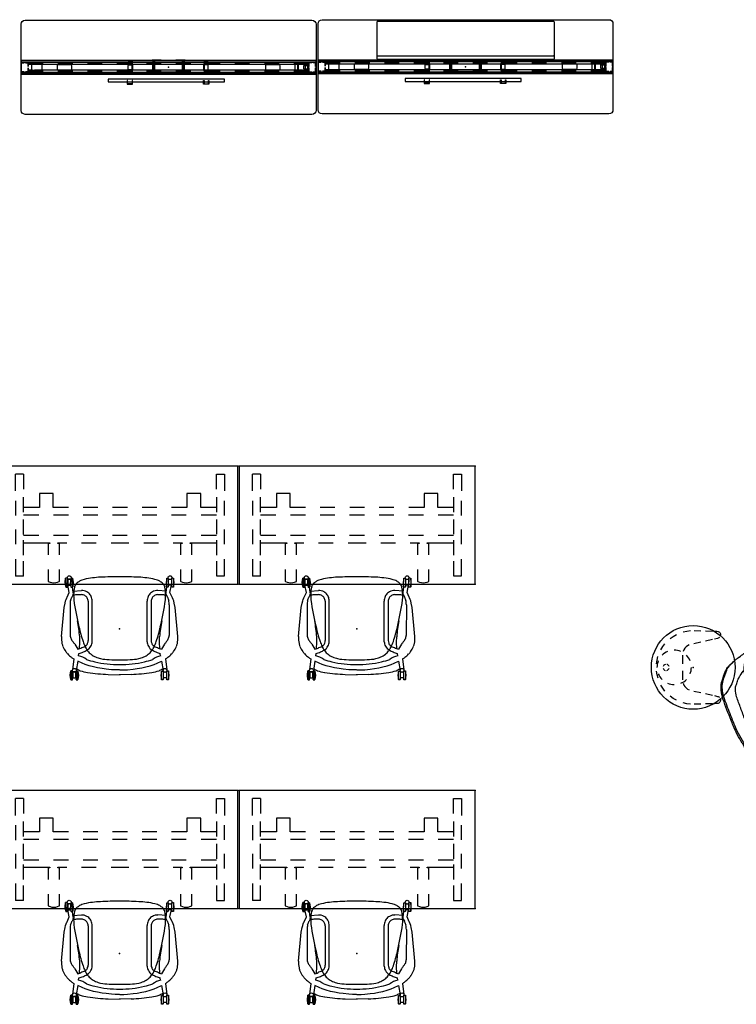
# Model space of a CAD drawing. Units: inches. Extents: x 0 to 1034, y 4 to 471.
# Drawn here: x 543 to 689, y 262 to 462 of the extents above; entities that cross this region are included whole.
import ezdxf

# ---------------------------------------------------------------- set-up
doc = ezdxf.new("R2010")
doc.units = ezdxf.units.IN
doc.header["$MEASUREMENT"] = 0
for name, color, linetype in [('PHWALL', 7, 'Continuous'), ('SEAT', 5, 'Continuous'), ('TABLE', 6, 'Continuous'), ('TILE', 3, 'Continuous')]:
    doc.layers.add(name, color=color, linetype=linetype)

# ---------------------------------------------------------------- blocks, each defined once
blk = doc.blocks.new('phz100_75601_0p')
at = {"layer": 'PHWALL'}
for p, q in [((-30, 8.76), (-29.93, 9.1)), ((-30, -8.76), (-30, 8.76)), ((-29.93, 9.1), (-29.76, 9.34)), ((-29.76, 9.34), (-29.52, 9.5)), ((-29.52, 9.5), (-29.18, 9.58)), ((-29.18, 9.58), (29.18, 9.58)), ((29.18, 9.58), (29.49, 9.52)), ((29.49, 9.52), (29.76, 9.34)), ((29.76, 9.34), (29.95, 9.05)), ((29.95, 9.05), (30, 8.76)), ((30, 8.76), (30, -8.76)), ((30, 1.35), (-30, 1.35)), ((30, 1.29), (-30, 1.29)), ((-30, 1.23), (-30, -1.23)), ((-30, 0.83), (-29.98, 0.92)), ((-30, 0.16), (-30, 0.83)), ((-29.98, 0.92), (-29.92, 0.98)), ((-29.92, 0.98), (-29.83, 1)), ((-29.92, 0.81), (-29.9, 0.88)), ((-29.92, 0.16), (-29.92, 0.81)), ((-29.9, 0.88), (-29.88, 0.9)), ((-29.88, 0.9), (-29.82, 0.92)), ((-29.83, 1), (-29.36, 1)), ((-29.82, 0.92), (-29.36, 0.92)), ((-29.09, 1), (-28.67, 1)), ((-29.09, 0.92), (-28.67, 0.92)), ((-28.67, 1), (-28.67, 0.92)), ((-28.58, 0.98), (-28.67, 1)), ((-28.62, 0.9), (-28.67, 0.92)), ((-28.6, 0.88), (-28.62, 0.9)), ((-28.58, 0.82), (-28.6, 0.88)), ((-28.52, 0.92), (-28.58, 0.98)), ((-28.58, 0.16), (-28.58, 0.82)), ((-25.5, 0.73), (-28.58, 0.73)), ((-28.58, 0.67), (-25.5, 0.67)), ((-28.5, 0.83), (-28.52, 0.92)), ((-28.5, 0.16), (-28.5, 0.83)), ((-27.8, 0.43), (-27.74, 0.57)), ((-27.8, -0.43), (-27.8, 0.43)), ((-27.74, 0.57), (-27.6, 0.63)), ((-27.6, 0.63), (-25.94, 0.63)), ((-25.94, 0.63), (-25.81, 0.57)), ((-25.81, 0.57), (-25.75, 0.43)), ((-25.75, 0.43), (-25.75, -0.43)), ((-22.63, 0.44), (-22.69, 0.3)), ((-22.69, 0.3), (-22.69, -0.3)), ((-22.49, 0.5), (-22.63, 0.44)), ((-19.5, 0.73), (-22.5, 0.73)), ((-22.5, 0.67), (-19.5, 0.67)), ((-19.88, 0.5), (-22.49, 0.5)), ((-19.74, 0.44), (-19.88, 0.5)), ((-19.69, 0.3), (-19.74, 0.44)), ((-19.69, -0.3), (-19.69, 0.3)), ((-13.5, 0.73), (-16.5, 0.73)), ((-16.5, 0.67), (-13.5, 0.67)), ((-7.5, 0.73), (-10.5, 0.73)), ((-10.5, 0.67), (-7.5, 0.67)), ((-1.5, 0.73), (-4.5, 0.73)), ((-4.5, 0.67), (-1.5, 0.67)), ((4.5, 0.73), (1.5, 0.73)), ((1.5, 0.67), (4.5, 0.67)), ((10.5, 0.73), (7.5, 0.73)), ((7.5, 0.67), (10.5, 0.67)), ((16.5, 0.73), (13.5, 0.73)), ((13.5, 0.67), (16.5, 0.67)), ((22.5, 0.73), (19.5, 0.73)), ((19.5, 0.67), (22.5, 0.67)), ((19.74, 0.44), (19.69, 0.3)), ((19.69, 0.3), (19.69, -0.3)), ((19.88, 0.5), (19.74, 0.44)), ((22.49, 0.5), (19.88, 0.5)), ((22.63, 0.44), (22.49, 0.5)), ((22.69, 0.3), (22.63, 0.44)), ((22.69, -0.3), (22.69, 0.3)), ((28.58, 0.73), (25.5, 0.73)), ((25.5, 0.67), (28.58, 0.67)), ((25.75, 0.43), (25.81, 0.57)), ((25.75, -0.43), (25.75, 0.43)), ((25.81, 0.57), (25.94, 0.63)), ((25.94, 0.63), (27.6, 0.63)), ((27.6, 0.63), (27.74, 0.57)), ((27.74, 0.57), (27.8, 0.43)), ((27.8, 0.43), (27.8, -0.43)), ((28.5, 0.83), (28.52, 0.92)), ((28.5, 0.16), (28.5, 0.83)), ((28.52, 0.92), (28.58, 0.98)), ((28.58, 0.98), (28.67, 1)), ((28.58, 0.82), (28.6, 0.88)), ((28.58, 0.16), (28.58, 0.82)), ((28.6, 0.88), (28.62, 0.9)), ((28.62, 0.9), (28.67, 0.92)), ((28.67, 1), (28.67, 0.92)), ((29.13, 1), (28.67, 1)), ((29.13, 0.92), (28.67, 0.92)), ((29.83, 1), (29.4, 1)), ((29.82, 0.92), (29.4, 0.92)), ((29.88, 0.9), (29.82, 0.92)), ((29.92, 0.98), (29.83, 1)), ((29.9, 0.88), (29.88, 0.9)), ((29.92, 0.81), (29.9, 0.88)), ((29.98, 0.92), (29.92, 0.98)), ((29.92, 0.16), (29.92, 0.81)), ((30, 0.83), (29.98, 0.92)), ((30, 0.16), (30, 1.23)), ((30, -0.83), (30, 0.83)), ((-30, -0.83), (-30, -0.12)), ((-29.98, -0.92), (-30, -0.83)), ((30, -1.29), (-30, -1.29)), ((30, -1.35), (-30, -1.35)), ((-29.92, -0.98), (-29.98, -0.92)), ((-29.92, -0.81), (-29.92, -0.12)), ((-29.9, -0.88), (-29.92, -0.81)), ((-29.83, -1), (-29.92, -0.98)), ((-29.88, -0.9), (-29.9, -0.88)), ((-29.82, -0.92), (-29.88, -0.9)), ((-29.36, -1), (-29.83, -1)), ((-29.36, -0.92), (-29.82, -0.92)), ((-28.67, -0.92), (-29.09, -0.92)), ((-28.67, -1), (-29.09, -1)), ((-28.67, -0.92), (-28.62, -0.9)), ((-28.67, -0.92), (-28.67, -1)), ((-28.67, -1), (-28.58, -0.98)), ((-28.62, -0.9), (-28.6, -0.88)), ((-28.6, -0.88), (-28.58, -0.82)), ((-28.58, -0.82), (-28.58, -0.12)), ((-25.5, -0.67), (-28.58, -0.67)), ((-28.58, -0.73), (-25.5, -0.73)), ((-28.58, -0.98), (-28.52, -0.92)), ((-28.52, -0.92), (-28.5, -0.83)), ((-28.5, -0.83), (-28.5, -0.12)), ((-27.74, -0.57), (-27.8, -0.43)), ((-27.6, -0.63), (-27.74, -0.57)), ((-25.94, -0.63), (-27.6, -0.63)), ((-25.81, -0.57), (-25.94, -0.63)), ((-25.75, -0.43), (-25.81, -0.57)), ((-22.69, -0.3), (-22.63, -0.44)), ((-22.63, -0.44), (-22.49, -0.5)), ((-19.5, -0.67), (-22.5, -0.67)), ((-22.5, -0.73), (-19.5, -0.73)), ((-22.49, -0.5), (-19.88, -0.5)), ((-19.88, -0.5), (-19.74, -0.44)), ((-19.74, -0.44), (-19.69, -0.3)), ((-13.5, -0.67), (-16.5, -0.67)), ((-16.5, -0.73), (-13.5, -0.73)), ((-7.5, -0.67), (-10.5, -0.67)), ((-10.5, -0.73), (-7.5, -0.73)), ((-1.5, -0.67), (-4.5, -0.67)), ((-4.5, -0.73), (-1.5, -0.73)), ((4.5, -0.67), (1.5, -0.67)), ((1.5, -0.73), (4.5, -0.73)), ((10.5, -0.67), (7.5, -0.67)), ((7.5, -0.73), (10.5, -0.73)), ((16.5, -0.67), (13.5, -0.67)), ((13.5, -0.73), (16.5, -0.73)), ((22.5, -0.67), (19.5, -0.67)), ((19.5, -0.73), (22.5, -0.73)), ((19.69, -0.3), (19.74, -0.44)), ((19.74, -0.44), (19.88, -0.5)), ((19.88, -0.5), (22.49, -0.5)), ((22.49, -0.5), (22.63, -0.44)), ((22.63, -0.44), (22.69, -0.3)), ((28.58, -0.67), (25.5, -0.67)), ((25.5, -0.73), (28.58, -0.73)), ((25.81, -0.57), (25.75, -0.43)), ((25.94, -0.63), (25.81, -0.57)), ((27.6, -0.63), (25.94, -0.63)), ((27.74, -0.57), (27.6, -0.63)), ((27.8, -0.43), (27.74, -0.57)), ((28.5, -0.83), (28.5, -0.12)), ((28.52, -0.92), (28.5, -0.83)), ((28.58, -0.98), (28.52, -0.92)), ((28.58, -0.82), (28.58, -0.12)), ((28.6, -0.88), (28.58, -0.82)), ((28.67, -1), (28.58, -0.98)), ((28.62, -0.9), (28.6, -0.88)), ((28.67, -0.92), (28.62, -0.9)), ((28.67, -0.92), (28.67, -1)), ((28.67, -0.92), (29.13, -0.92)), ((28.67, -1), (29.13, -1)), ((29.4, -0.92), (29.82, -0.92)), ((29.4, -1), (29.83, -1)), ((29.82, -0.92), (29.88, -0.9)), ((29.83, -1), (29.92, -0.98)), ((29.88, -0.9), (29.9, -0.88)), ((29.9, -0.88), (29.92, -0.81)), ((29.92, -0.81), (29.92, -0.12)), ((29.92, -0.98), (29.98, -0.92)), ((29.98, -0.92), (30, -0.83)), ((30, -1.23), (30, -0.12)), ((-29.93, -9.1), (-30, -8.76)), ((-29.76, -9.34), (-29.93, -9.1)), ((-29.52, -9.5), (-29.76, -9.34)), ((-29.18, -9.58), (-29.52, -9.5)), ((29.18, -9.58), (-29.18, -9.58)), ((29.49, -9.52), (29.18, -9.58)), ((29.76, -9.34), (29.49, -9.52)), ((29.95, -9.05), (29.76, -9.34)), ((30, -8.76), (29.95, -9.05))]:
    blk.add_line(p, q, dxfattribs=at)
blk.add_point((0, 0), dxfattribs=at)
blk = doc.blocks.new('phz130_3560r_0p')
at = {"layer": 'TILE'}
for p, q in [((-29.97, -1.44), (-29.97, -1)), ((-29.97, -1), (29.97, -1)), ((29.97, -1.44), (-29.97, -1.44)), ((-28.45, -0.83), (-28.46, -0.86)), ((-28.46, -0.86), (-28.46, -0.92)), ((-28.46, -0.92), (-28.3, -0.92)), ((-28.36, -0.74), (-28.45, -0.83)), ((-28.34, -0.71), (-28.36, -0.74)), ((-27.67, -0.61), (-28.34, -0.61)), ((-28.34, -0.61), (-28.34, -0.71)), ((-28.3, -0.92), (-28.27, -0.97)), ((-28.27, -0.97), (-28.27, -1)), ((-27.67, -0.78), (-27.67, -0.61)), ((-27.64, -0.82), (-27.67, -0.78)), ((-27.32, -0.82), (-27.64, -0.82)), ((-27.28, -0.78), (-27.32, -0.82)), ((27.28, -0.61), (-27.28, -0.61)), ((-27.28, -0.61), (-27.28, -0.78)), ((27.28, -0.78), (27.28, -0.61)), ((27.32, -0.82), (27.28, -0.78)), ((27.64, -0.82), (27.32, -0.82)), ((27.68, -0.78), (27.64, -0.82)), ((28.34, -0.61), (27.68, -0.61)), ((27.68, -0.61), (27.68, -0.78)), ((28.27, -0.97), (28.3, -0.92)), ((28.27, -1), (28.27, -0.97)), ((28.3, -0.92), (28.46, -0.92)), ((28.34, -0.71), (28.34, -0.61)), ((28.36, -0.74), (28.34, -0.71)), ((28.45, -0.83), (28.36, -0.74)), ((28.46, -0.86), (28.45, -0.83)), ((28.46, -0.92), (28.46, -0.86)), ((29.97, -1), (29.97, -1.44))]:
    blk.add_line(p, q, dxfattribs=at)
blk.add_point((0, 0), dxfattribs=at)
blk = doc.blocks.new('phz140_3560rp_0p')
at = {"layer": 'TILE'}
for p, q in [((-29.97, -1.44), (-29.97, -1)), ((-29.97, -1), (29.97, -1)), ((29.97, -1.44), (-29.97, -1.44)), ((-28.45, -0.83), (-28.46, -0.86)), ((-28.46, -0.86), (-28.46, -0.92)), ((-28.46, -0.92), (-28.3, -0.92)), ((-28.36, -0.74), (-28.45, -0.83)), ((-28.34, -0.71), (-28.36, -0.74)), ((-27.67, -0.61), (-28.34, -0.61)), ((-28.34, -0.61), (-28.34, -0.71)), ((-28.3, -0.92), (-28.27, -0.97)), ((-28.27, -0.97), (-28.27, -1)), ((-27.67, -0.78), (-27.67, -0.61)), ((-27.64, -0.82), (-27.67, -0.78)), ((-27.32, -0.82), (-27.64, -0.82)), ((-27.28, -0.78), (-27.32, -0.82)), ((27.28, -0.61), (-27.28, -0.61)), ((-27.28, -0.61), (-27.28, -0.78)), ((27.28, -0.78), (27.28, -0.61)), ((27.32, -0.82), (27.28, -0.78)), ((27.64, -0.82), (27.32, -0.82)), ((27.68, -0.78), (27.64, -0.82)), ((28.34, -0.61), (27.68, -0.61)), ((27.68, -0.61), (27.68, -0.78)), ((28.27, -0.97), (28.3, -0.92)), ((28.27, -1), (28.27, -0.97)), ((28.3, -0.92), (28.46, -0.92)), ((28.34, -0.71), (28.34, -0.61)), ((28.36, -0.74), (28.34, -0.71)), ((28.45, -0.83), (28.36, -0.74)), ((28.46, -0.86), (28.45, -0.83)), ((28.46, -0.92), (28.46, -0.86)), ((29.97, -1), (29.97, -1.44))]:
    blk.add_line(p, q, dxfattribs=at)
blk.add_point((0, 0), dxfattribs=at)
blk = doc.blocks.new('phz140_3560rn_0p')
at = {"layer": 'TILE'}
for p, q in [((-29.97, -1.44), (-29.97, -1)), ((-29.97, -1), (29.97, -1)), ((29.97, -1.44), (-29.97, -1.44)), ((-28.45, -0.83), (-28.46, -0.86)), ((-28.46, -0.86), (-28.46, -0.92)), ((-28.46, -0.92), (-28.3, -0.92)), ((-28.36, -0.74), (-28.45, -0.83)), ((-28.34, -0.71), (-28.36, -0.74)), ((-27.67, -0.61), (-28.34, -0.61)), ((-28.34, -0.61), (-28.34, -0.71)), ((-28.3, -0.92), (-28.27, -0.97)), ((-28.27, -0.97), (-28.27, -1)), ((-27.67, -0.78), (-27.67, -0.61)), ((-27.64, -0.82), (-27.67, -0.78)), ((-27.32, -0.82), (-27.64, -0.82)), ((-27.28, -0.78), (-27.32, -0.82)), ((27.28, -0.61), (-27.28, -0.61)), ((-27.28, -0.61), (-27.28, -0.78)), ((27.28, -0.78), (27.28, -0.61)), ((27.32, -0.82), (27.28, -0.78)), ((27.64, -0.82), (27.32, -0.82)), ((27.68, -0.78), (27.64, -0.82)), ((28.34, -0.61), (27.68, -0.61)), ((27.68, -0.61), (27.68, -0.78)), ((28.27, -0.97), (28.3, -0.92)), ((28.27, -1), (28.27, -0.97)), ((28.3, -0.92), (28.46, -0.92)), ((28.34, -0.71), (28.34, -0.61)), ((28.36, -0.74), (28.34, -0.71)), ((28.45, -0.83), (28.36, -0.74)), ((28.46, -0.86), (28.45, -0.83)), ((28.46, -0.92), (28.46, -0.86)), ((29.97, -1), (29.97, -1.44))]:
    blk.add_line(p, q, dxfattribs=at)
blk.add_point((0, 0), dxfattribs=at)
blk = doc.blocks.new('phz170_1p_0p')
at = {"layer": 'PHWALL'}
for p, q in [((-8.22, 1.25), (-8.22, 1.37)), ((-8.22, 1.37), (-7.67, 1.37)), ((-7.66, 1.25), (-8.22, 1.25)), ((-8.22, 0.37), (-8.1, 0.49)), ((-8.22, -0.38), (-8.22, 0.37)), ((-8.1, 0.49), (-7.55, 0.49)), ((-7.67, 1.37), (-7.5, 1.3)), ((-7.59, 1.21), (-7.66, 1.25)), ((-7.55, 1.13), (-7.59, 1.21)), ((-7.55, 0.49), (-7.55, 1.13)), ((-7.5, 1.3), (-7.43, 1.13)), ((-7.43, 1.13), (-7.43, -1.14)), ((-7.43, -0.59), (-7.43, 0.6)), ((-7.43, 0.6), (-7.33, 0.6)), ((-7.33, 0.6), (-7.33, -0.59)), ((-3.35, 1.43), (-3.35, 1.54)), ((-3.35, 1.54), (-1.5, 1.54)), ((-1.5, 1.43), (-3.35, 1.43)), ((-3.25, 0.94), (-3.25, -0.95)), ((-1.5, 0.94), (-3.25, 0.94)), ((-3.15, 1.32), (-3.04, 1.43)), ((-3.15, -0.93), (-3.15, 1.32)), ((-3.04, 1.38), (-3.09, 1.32)), ((-3.09, 1.32), (-3.09, -0.93)), ((-2.76, 1.38), (-3.04, 1.38)), ((-2.76, -0.98), (-2.76, 1.38)), ((1.5, 1.54), (3.35, 1.54)), ((3.35, 1.43), (1.5, 1.43)), ((3.25, 0.94), (1.5, 0.94)), ((3.04, 1.38), (2.76, 1.38)), ((2.76, 1.38), (2.76, -0.98)), ((3.04, 1.44), (3.15, 1.32)), ((3.09, 1.32), (3.04, 1.38)), ((3.09, -0.93), (3.09, 1.32)), ((3.15, 1.32), (3.15, -0.93)), ((3.25, -0.95), (3.25, 0.94)), ((3.35, 1.54), (3.35, 1.43)), ((7.14, 0.6), (7.14, -0.59)), ((7.24, 0.6), (7.14, 0.6)), ((7.31, 1.3), (7.24, 1.13)), ((7.24, 1.13), (7.24, -1.14)), ((7.24, -0.59), (7.24, 0.6)), ((7.48, 1.37), (7.31, 1.3)), ((7.36, 1.13), (7.4, 1.21)), ((7.36, 0.49), (7.36, 1.13)), ((7.91, 0.49), (7.36, 0.49)), ((7.4, 1.21), (7.48, 1.25)), ((8.04, 1.37), (7.48, 1.37)), ((7.48, 1.25), (8.03, 1.25)), ((8.03, 0.37), (7.91, 0.49)), ((8.03, 1.25), (8.04, 1.37)), ((8.03, -0.38), (8.03, 0.37)), ((26.32, 0.45), (26.36, 0.49)), ((26.32, -0.45), (26.32, 0.45)), ((26.46, 0.69), (26.36, 0.69)), ((26.36, 0.69), (26.36, -0.69)), ((26.46, -0.99), (26.46, 0.98)), ((26.46, 0.98), (28.49, 0.98)), ((27.52, 0.38), (28.28, 0.38)), ((27.52, -0.38), (27.52, 0.38)), ((28.28, 0.38), (28.28, -0.38)), ((28.49, 0.98), (28.49, -0.99)), ((-8.16, -0.44), (-8.22, -0.38)), ((-8.22, -1.38), (-8.22, -1.26)), ((-8.22, -1.26), (-7.67, -1.26)), ((-7.66, -1.38), (-8.22, -1.38)), ((-8.1, -0.5), (-8.16, -0.44)), ((-7.55, -0.5), (-8.1, -0.5)), ((-7.67, -1.26), (-7.58, -1.23)), ((-7.5, -1.31), (-7.66, -1.38)), ((-7.58, -1.23), (-7.55, -1.14)), ((-7.55, -1.14), (-7.55, -0.5)), ((-7.43, -1.14), (-7.5, -1.31)), ((-7.33, -0.59), (-7.43, -0.59)), ((-3.25, -0.95), (-1.5, -0.95)), ((-3.09, -0.93), (-3.15, -0.93)), ((2.76, -0.98), (-2.76, -0.98)), ((1.5, -0.95), (3.25, -0.95)), ((3.15, -0.93), (3.09, -0.93)), ((7.14, -0.59), (7.24, -0.59)), ((7.24, -1.14), (7.31, -1.31)), ((7.31, -1.31), (7.48, -1.38)), ((7.36, -1.14), (7.36, -0.5)), ((7.36, -0.5), (7.91, -0.5)), ((7.39, -1.23), (7.36, -1.14)), ((7.48, -1.26), (7.39, -1.23)), ((8.03, -1.26), (7.48, -1.26)), ((7.48, -1.38), (8.03, -1.38)), ((7.91, -0.5), (7.97, -0.44)), ((7.97, -0.44), (8.03, -0.38)), ((8.03, -1.38), (8.03, -1.26)), ((26.36, -0.49), (26.32, -0.45)), ((26.36, -0.69), (26.46, -0.69)), ((28.49, -0.99), (26.46, -0.99)), ((28.28, -0.38), (27.52, -0.38)), ((-12.27, -2.4), (-12.27, -2.99)), ((11.35, -2.4), (-12.27, -2.4)), ((-12.27, -2.99), (11.35, -2.99)), ((-8.4, -2.68), (-8.4, -3.43)), ((-8.32, -2.68), (-8.4, -2.68)), ((-8.4, -3.43), (-7.33, -3.43)), ((-8.32, -3.35), (-8.32, -2.68)), ((-7.42, -3.35), (-8.32, -3.35)), ((-7.33, -2.68), (-7.42, -2.68)), ((-7.42, -2.68), (-7.42, -3.35)), ((-7.33, -3.43), (-7.33, -2.68)), ((7.14, -3.43), (7.14, -2.68)), ((7.14, -2.68), (7.23, -2.68)), ((8.22, -3.43), (7.14, -3.43)), ((7.23, -2.68), (7.23, -3.35)), ((7.23, -3.35), (8.14, -3.35)), ((8.14, -3.35), (8.14, -2.68)), ((8.14, -2.68), (8.22, -2.68)), ((8.22, -2.68), (8.22, -3.43)), ((11.35, -2.99), (11.35, -2.4))]:
    blk.add_line(p, q, dxfattribs=at)
blk.add_point((0, 0), dxfattribs=at)
blk = doc.blocks.new('phz210_7036m_2p')
at = {"layer": 'TILE'}
for p, q in [((-18, -2.13), (-18, -1.62)), ((-17.88, -1.5), (17.88, -1.5)), ((18, -1.62), (18, -2.13)), ((-18.01, -9.15), (-18, -2.13)), ((17.88, -2.25), (-17.88, -2.25)), ((18, -2.13), (17.99, -9.15)), ((17.87, -9.27), (-17.89, -9.27))]:
    blk.add_line(p, q, dxfattribs=at)
for centre, start, end in [((-17.88, -1.62), 90, 180), ((17.88, -1.62), 0, 90), ((-17.88, -2.13), 180, 270), ((17.88, -2.13), 270, 0), ((-17.89, -9.15), 180, 270), ((17.87, -9.15), 270, 0)]:
    blk.add_arc(centre, 0.12, start, end, dxfattribs=at)
blk.add_point((0, 0), dxfattribs=at)
blk = doc.blocks.new('1PX301_17WP_0P')
at = {"layer": 'TABLE'}
for p, q in [((-4.82, 5.74, 0.05), (-4.23, 6.19, 0.05)), ((-4.23, 6.19, 0.05), (-3.59, 6.58, 0.05)), ((-2.21, 7.16), (-1.49, 7.35)), ((-1.49, 7.35, 0.05), (-0.75, 7.46, 0.05)), ((0.75, 7.46, 0.05), (1.49, 7.35, 0.05)), ((1.49, 7.35), (2.21, 7.17)), ((3.59, 6.59, 0.05), (4.22, 6.19, 0.04)), ((4.22, 6.19, 0.04), (4.82, 5.74, 0.05)), ((-6.68, 3.41, 0.05), (-6.3, 4.06, 0.05)), ((-6.3, 4.06, 0.05), (-5.87, 4.67, 0.05)), ((5.87, 4.67, 0.05), (6.3, 4.06, 0.05)), ((6.3, 4.06), (6.68, 3.42)), ((-7.39, 1.29, 0.05), (-7.22, 2.02, 0.05)), ((-3.24, 2.07, 0.05), (-3.59, 1.92, 0.04)), ((-0.71, 2.2, 0.05), (-2.5, 2.2, 0.05)), ((2.5, 2.2, 0.05), (0.69, 2.2, 0.05)), ((3.59, 1.92, 0.05), (3.25, 2.07, 0.05)), ((7.22, 2.02, 0.05), (7.39, 1.29, 0.05)), ((-7.48, 0.54, 0.04), (-7.39, 1.29, 0.05)), ((-4.41, 1.14, 0.05), (-4.58, 0.8, 0.05)), ((-4.58, 0.8, 0.05), (-4.58, 0.8, 0.05)), ((-4.18, 1.44, 0.05), (-4.41, 1.14, 0.05)), ((-3.91, 1.7, 0.05), (-4.18, 1.44, 0.05)), ((-3.59, 1.92, 0.04), (-3.91, 1.7, 0.05)), ((3.91, 1.71, 0.05), (3.59, 1.92, 0.05)), ((4.18, 1.45, 0.04), (3.91, 1.71, 0.05)), ((4.41, 1.14, 0.05), (4.18, 1.45, 0.04)), ((4.59, 0.8, 0.04), (4.41, 1.14, 0.05)), ((4.59, 0.8, 0.04), (4.59, 0.8, 0.04)), ((7.39, 1.29, 0.05), (7.48, 0.55, 0.06)), ((-7.46, -1.57, 0.05), (-7.49, -0.2, 0.05)), ((-4.82, -0.11, 0.05), (-5.14, -1.57, 0.05)), ((5.14, -1.57, 0.05), (4.82, -0.11, 0.05)), ((7.5, -0.2, 0.06), (7.46, -1.57, 0.05)), ((-7.4, -3.93, 0.05), (-7.44, -2.47, 0.05)), ((-5.34, -2.47, 0.05), (-5.67, -3.93, 0.05)), ((5.66, -3.93, 0.05), (5.34, -2.47, 0.05)), ((7.44, -2.47, 0.05), (7.4, -3.93, 0.05)), ((-7.38, -4.83, 0.05), (-7.39, -4.31, 0.05)), ((-7.36, -4.97, 0.04), (-7.38, -4.83, 0.05)), ((-7.32, -5.1, 0.05), (-7.36, -4.97, 0.04)), ((-7.26, -5.22, 0.05), (-7.32, -5.1, 0.05)), ((-7.17, -5.32), (-7.26, -5.22)), ((-7.07, -5.41, 0.05), (-7.17, -5.32, 0.05)), ((-6.96, -5.48, 0.05), (-7.07, -5.41, 0.05)), ((-6.7, -5.56), (-6.96, -5.48)), ((-6.56, -5.56, 0.04), (-6.7, -5.56, 0.05)), ((-6.43, -5.54, 0.05), (-6.56, -5.56, 0.04)), ((-6.3, -5.49, 0.05), (-6.43, -5.54, 0.05)), ((-6, -5.22, 0.05), (-6.08, -5.33, 0.05)), ((-5.94, -5.1, 0.05), (-6, -5.22, 0.05)), ((-5.9, -4.97, 0.05), (-5.94, -5.1, 0.05)), ((-5.75, -4.31, 0.05), (-5.9, -4.97, 0.05)), ((5.9, -4.97, 0.05), (5.75, -4.31, 0.05)), ((5.94, -5.1, 0.05), (5.9, -4.97, 0.05)), ((6, -5.22, 0.05), (5.94, -5.1, 0.05)), ((6.09, -5.33, 0.05), (6, -5.22, 0.05)), ((6.43, -5.54, 0.05), (6.3, -5.49, 0.05)), ((6.69, -5.56, 0.04), (6.43, -5.54, 0.05)), ((6.83, -5.53, 0.05), (6.69, -5.56, 0.04)), ((6.96, -5.48, 0.05), (6.83, -5.53, 0.05)), ((7.07, -5.41, 0.05), (6.96, -5.48, 0.05)), ((7.17, -5.32, 0.05), (7.07, -5.41, 0.05)), ((7.26, -5.21, 0.05), (7.17, -5.32, 0.05)), ((7.32, -5.1, 0.05), (7.26, -5.21, 0.05)), ((7.37, -4.83, 0.05), (7.32, -5.1, 0.05)), ((7.39, -4.31, 0.05), (7.37, -4.83, 0.05))]:
    blk.add_line(p, q, dxfattribs=at)
blk.add_circle((0, 0), 8.51, dxfattribs=at)
for centre, radius, start, end in [((0, 3.87), 3.5, 112.5, 135), ((0, 5.5), 0.628, 102.0867, 163.6652), ((0, 3.87), 3.5, 67.5, 90), ((0, 5.5), 0.628, 15.1666, 75.1481), ((0, 3.87), 3.5, 22.5, 45), ((0, 3.87), 3.5, 157.5, 180), ((0, 5.5), 0.628, 189.2055, 257.9133), ((0, 5.5), 0.628, 284.8519, 347.8894), ((0, 3.87), 3.5, 202.5, 225), ((0, 3.87), 3.5, 337.5, 0), ((0, 3.87), 3.5, 247.5, 270), ((0, 3.87), 3.5, 292.5, 315)]:
    blk.add_arc(centre, radius, start, end, dxfattribs=at)
blk.add_point((0, 0), dxfattribs=at)
blk = doc.blocks.new('3AAL9116_0P')
at = {"layer": 'SEAT'}
for points in [[(-13.88, 11.4, -0.016841), (-12.85, 12.07, -0.017768), (-11.24, 12.97, -0.01388), (-8.48, 14.3, -0.026), (-5.04, 15.61, -0.040564), (-0.86, 16.61, -0.012313), (0.96, 16.83, -0.002223), (4.63, 17.21)], [(-4.81, 16, -0.001343), (-4.6, 16.07, -0.000717), (-4.53, 16.09)], [(-4.53, 16.09, -0.039271), (-0.61, 16.96, -0.006405), (-0.04, 17.03, -0.002814), (4.53, 17.5)], [(4.53, 17.5, -0.04667), (6.36, 17.51, -0.029873), (7.27, 17.38, -0.022995), (7.77, 17.25, -0.042548), (8.38, 17, -0.023783), (8.61, 16.87)], [(4.63, 17.21, -0.046387), (6.45, 17.23, -0.02984), (7.36, 17.1, -0.023043), (7.86, 16.97, -0.043114), (8.47, 16.72, -0.024535), (8.7, 16.59)], [(8.61, 16.87), (8.61, 16.87, -0.012334), (10.52, 15.57)], [(8.7, 16.59), (8.7, 16.59, -0.012518), (10.62, 15.28)], [(8.11, -13.62, -0.01598), (6.85, -14.44, -0.050429), (6.38, -14.61, -0.068343), (4.88, -14.77, -0.012824), (2.38, -14.55, -0.007623), (-0.12, -14.31, -0.05519), (-4.49, -13.21, -0.016482), (-6.35, -12.45, -0.017505), (-9.07, -11.14, -0.010865), (-11.7, -9.68, -0.023824), (-13.17, -8.71, -0.072283), (-13.71, -8.2, -0.050559), (-14.25, -7.35, -0.049498), (-14.8, -5.95, -0.143909), (-14.8, 5.94, -0.069789), (-14, 7.78, -0.046044), (-13.55, 8.37, -0.051003), (-13.17, 8.7, -0.023838), (-11.7, 9.67, -0.015485), (-8.17, 11.59, -0.018496), (-5.43, 12.84, -0.065322), (-0.12, 14.3, -0.007631), (2.38, 14.54, -0.01284), (4.88, 14.76, -0.068339), (6.38, 14.6, -0.104584), (7.27, 14.16, -0.010656), (8.11, 13.6)], [(-14.21, 11.52, -0.020817), (-12.84, 12.4, -0.014434), (-11.41, 13.19, -0.002439), (-10.24, 13.78, -0.031339), (-5.74, 15.7, -0.007922), (-4.81, 16)], [(10.53, 15.57, -0.051913), (10.94, 15.19, -0.027751), (11.22, 14.84, -0.024008), (11.52, 14.37, -0.021079), (11.89, 13.68, -0.009923), (12.12, 13.17, -0.008247), (12.38, 12.54)], [(10.62, 15.28, -0.051074), (11, 14.93, -0.019413), (11.19, 14.71, -0.02702), (11.52, 14.23, -0.023266), (11.92, 13.52, -0.010645), (12.17, 13, -0.008722), (12.45, 12.36, -0.002265), (12.53, 12.14)], [(8.11, 13.6, -0.030138), (8.4, 13.37, -0.019056), (8.67, 13.12, -0.008965), (8.87, 12.9, -0.022319), (9.73, 11.87)], [(12.38, 12.54, -0.000714), (12.42, 12.43, -0.001101), (12.44, 12.37, -0.000677), (12.47, 12.31)], [(12.47, 12.31), (12.47, 12.31, 0.003042), (12.53, 12.16)], [(12.53, 12.14, -0.008215), (13.37, 9.95, -0.086483), (15.11, -0.01)], [(-17.1, 6.75, -0.048861), (-16.2, 9, -0.037116), (-15.44, 10.24, -0.033214), (-14.82, 10.99, -0.01391), (-14.58, 11.22)], [(-16.76, 6.66, -0.04633), (-15.93, 8.79, -0.040493), (-15.1, 10.14, -0.029901), (-14.54, 10.82, -0.019687), (-14.22, 11.13, -0.02761), (-13.88, 11.4)], [(-14.57, 11.23, -0.026567), (-14.24, 11.5, -0.002017), (-14.22, 11.51)], [(-7.95, -0.01, -0.176407), (-5.36, 7.29, -0.102273), (-1.99, 9.94, -0.018284), (-1.33, 10.23, -0.027019), (0.03, 10.69, -0.014807), (0.73, 10.85, -0.018567), (2.86, 11.2, -0.006361), (8.57, 11.9)], [(8.57, 11.9), (8.57, 11.9, -0.07484), (9.73, 11.87)], [(9.73, 11.87, -0.266414), (12.69, 9.36, -0.051639), (14.03, 3.6)], [(-17.1, -6.76), (-17.1, -6.76, -0.143361), (-17.1, 6.75)], [(-16.76, -6.67), (-16.76, -6.67, -0.143133), (-16.76, 6.66)], [(14.03, 3.6, -0.019428), (14.23, 1.35, -0.004104), (14.25, 0.83)], [(14.25, 0.83), (14.25, 0.83, -0.007237), (14.27, -0.01)], [(8.57, -11.91, -0.007162), (2.15, -11.11, -0.016756), (0.38, -10.79, -0.023056), (-0.32, -10.6, -0.025661), (-1.66, -10.1, -0.024525), (-2.31, -9.78, -0.180031), (-7.17, -4.22, -0.09285), (-7.95, -0.01)], [(15.11, -0.01, -0.086507), (13.37, -9.96, -0.007684), (12.53, -12.15)], [(14.25, -0.84, -0.01552), (14.13, -2.78, -0.004128), (14.08, -3.22)], [(14.27, -0.01), (14.27, -0.01, -0.007237), (14.25, -0.84)], [(14.08, -3.22, -0.055056), (12.68, -9.38, -0.266051), (9.73, -11.88)], [(-14.22, -11.53, -0.044541), (-14.75, -11.07, -0.031948), (-15.33, -10.4, -0.041853), (-16.18, -9.06, -0.050508), (-17.1, -6.76)], [(-13.88, -11.41, -0.044832), (-14.41, -10.96, -0.032405), (-14.99, -10.29, -0.042285), (-15.84, -8.96, -0.050936), (-16.76, -6.67)], [(-4.81, -16.02, -0.024388), (-7.87, -14.88, -0.01455), (-10.24, -13.79, -0.002455), (-11.41, -13.2, -0.02122), (-13.4, -12.07, -0.012792), (-14.21, -11.53)], [(4.63, -17.22, -0.003265), (-0.26, -16.7, -0.042154), (-4.45, -15.81, -0.027482), (-7.91, -14.55, -0.016293), (-10.7, -13.26, -0.014976), (-12.32, -12.4, -0.021829), (-13.88, -11.41)], [(9.73, -11.88, -0.022145), (8.87, -12.91, -0.014817), (8.56, -13.23, -0.022495), (8.28, -13.48, -0.018547), (8.11, -13.62)], [(9.73, -11.88), (9.73, -11.88, -0.074841), (8.57, -11.91)], [(12.37, -12.56, -0.007481), (12.12, -13.18, -0.020284), (11.69, -14.09, -0.018417), (11.41, -14.57, -0.027554), (11.08, -15.03, -0.05535), (10.62, -15.51, -0.012315), (10.53, -15.58)], [(12.53, -12.15, -0.007169), (12.26, -12.8, -0.01932), (11.81, -13.74, -0.022048), (11.46, -14.34, -0.022166), (11.19, -14.72, -0.049734), (10.75, -15.18, -0.01951), (10.62, -15.29)], [(12.47, -12.32, -0.002655), (12.4, -12.5, -0.000366), (12.37, -12.56)], [(12.53, -12.17), (12.53, -12.17, 0.003042), (12.47, -12.32)], [(12.48, -12.3), (12.48, -12.3, 0.000496), (12.5, -12.24)], [(4.53, -17.51, -0.002976), (-0.18, -17.02, -0.047123), (-4.81, -16.02)], [(10.52, -15.58), (10.52, -15.58, -0.012276), (8.61, -16.88)], [(10.62, -15.29), (10.62, -15.29, -0.012456), (8.7, -16.61)], [(8.61, -16.88, -0.044097), (8.14, -17.12, -0.023017), (7.77, -17.26, -0.028164), (7.14, -17.42, -0.036142), (5.97, -17.55, -0.036139), (4.53, -17.51)], [(8.7, -16.61, -0.041333), (8.29, -16.82, -0.020646), (7.99, -16.94, -0.024769), (7.49, -17.08, -0.031654), (6.58, -17.23, -0.050325), (4.63, -17.22)]]:
    blk.add_lwpolyline(points, format="xyb", dxfattribs=at)
blk.add_point((0, 0), dxfattribs=at)
blk = doc.blocks.new('udt5as_2448lt_0p')
at = {"layer": 'TABLE'}
for p, q in [((4.37, -1.63), (2.72, -1.63)), ((2.72, -5.06), (2.72, -1.63)), ((4.37, -1.63), (4.37, -4.68)), ((43.62, -1.65), (45.28, -1.65)), ((43.62, -4.69), (43.62, -1.65)), ((45.28, -1.65), (45.28, -5.07)), ((10.38, -5.6), (7.6, -5.6)), ((7.6, -5.6), (7.6, -8.41)), ((10.38, -8.41), (10.38, -5.6)), ((40.42, -5.59), (37.62, -5.59)), ((37.62, -5.59), (37.62, -8.41)), ((40.42, -8.41), (40.42, -5.59)), ((2.72, -7.07), (2.72, -10.07)), ((4.37, -9.38), (4.37, -6.33)), ((43.62, -6.32), (43.62, -9.36)), ((45.28, -10.06), (45.28, -7.06)), ((7.49, -9.97), (4.37, -9.97, 0)), ((7.6, -8.41), (4.38, -8.41)), ((13.5, -8.41), (10.38, -8.41)), ((13.49, -9.97), (10.49, -9.97)), ((19.49, -9.97), (16.49, -9.97)), ((19.5, -8.41), (16.5, -8.41)), ((25.49, -9.97), (22.49, -9.97)), ((25.5, -8.41), (22.5, -8.41)), ((31.49, -9.97), (28.49, -9.97)), ((31.5, -8.41), (28.5, -8.41)), ((37.49, -9.97), (34.49, -9.97)), ((37.62, -8.41), (34.5, -8.41)), ((43.6, -8.41), (40.42, -8.41)), ((43.6, -9.97), (40.49, -9.97)), ((4.37, -13.9), (4.37, -10.85)), ((43.62, -10.84), (43.62, -13.88)), ((2.72, -12.89), (2.72, -15.89)), ((45.28, -15.88), (45.28, -12.88)), ((7.49, -14.15), (4.37, -14.15, 0)), ((4.37, -18.11), (4.37, -15.06)), ((4.37, -15.6), (9.72, -15.6)), ((9.39, -15.73), (9.38, -15.75)), ((9.38, -15.75), (9.38, -18.07)), ((9.41, -15.72), (9.39, -15.73)), ((9.72, -15.72), (9.41, -15.72)), ((9.72, -15.6), (9.72, -15.72)), ((13.49, -14.15), (10.49, -14.15)), ((11.34, -15.72), (11.34, -15.59)), ((11.34, -15.59), (13.17, -15.59)), ((11.62, -15.72), (11.34, -15.72)), ((11.65, -15.72), (11.62, -15.72)), ((11.67, -15.73), (11.65, -15.72)), ((11.68, -15.75), (11.67, -15.73)), ((11.68, -18.07), (11.68, -15.75)), ((16.17, -15.59), (19.17, -15.59)), ((19.49, -14.15), (16.49, -14.15)), ((22.17, -15.59), (24, -15.59)), ((25.49, -14.15), (22.49, -14.15)), ((24, -15.59), (25.83, -15.59)), ((31.49, -14.15), (28.49, -14.15)), ((28.83, -15.59), (31.83, -15.59)), ((37.49, -14.15), (34.49, -14.15)), ((34.83, -15.59), (36.66, -15.59)), ((36.33, -15.73), (36.32, -15.75)), ((36.32, -15.75), (36.32, -18.07)), ((36.35, -15.72), (36.33, -15.73)), ((36.66, -15.72), (36.35, -15.72)), ((36.66, -15.59), (36.66, -15.72)), ((38.28, -15.72), (38.28, -15.59)), ((38.28, -15.59), (43.62, -15.59)), ((38.59, -15.72), (38.28, -15.72)), ((38.61, -15.73), (38.59, -15.72)), ((38.62, -15.75), (38.61, -15.73)), ((38.62, -18.07), (38.62, -15.75)), ((43.62, -14.15), (40.49, -14.15)), ((43.62, -15.05), (43.62, -18.09)), ((2.72, -18.94), (2.72, -22.37)), ((4.37, -22.37), (4.37, -19.32)), ((43.62, -19.31), (43.62, -22.35)), ((45.28, -22.35), (45.28, -18.93)), ((9.38, -21.07), (9.38, -23.4)), ((11.68, -23.4), (11.68, -21.07)), ((36.32, -21.07), (36.32, -23.4)), ((38.62, -23.4), (38.62, -21.07)), ((4.37, -22.37), (2.72, -22.37)), ((9.38, -23.4), (9.39, -23.43)), ((9.39, -23.43), (9.41, -23.45)), ((9.41, -23.45), (9.76, -23.61)), ((9.76, -23.61), (10.14, -23.71)), ((10.14, -23.71), (10.53, -23.74)), ((10.53, -23.74), (10.92, -23.71)), ((10.92, -23.71), (11.3, -23.61)), ((11.3, -23.61), (11.65, -23.45)), ((11.65, -23.45), (11.67, -23.43)), ((11.67, -23.43), (11.68, -23.4)), ((36.32, -23.4), (36.33, -23.43)), ((36.33, -23.43), (36.35, -23.45)), ((36.35, -23.45), (36.7, -23.61)), ((36.7, -23.61), (37.08, -23.71)), ((37.08, -23.71), (37.47, -23.74)), ((37.47, -23.74), (37.86, -23.71)), ((37.86, -23.71), (38.24, -23.61)), ((38.24, -23.61), (38.59, -23.45)), ((38.59, -23.45), (38.61, -23.43)), ((38.61, -23.43), (38.62, -23.4)), ((43.62, -22.35), (45.28, -22.35))]:
    blk.add_line(p, q, dxfattribs=at)
blk.add_lwpolyline([(0, 0), (0, -24), (48, -24), (48, 0)], close=True, dxfattribs=at)
for p in [(0, 0), (48, 0), (0, -24), (48, -24)]:
    blk.add_point(p, dxfattribs=at)
blk = doc.blocks.new('1KNN4SP_1P')
at = {"layer": 'SEAT'}
for p, q in [((-10.27, 9.93), (-9.43, 10.04)), ((-9.43, 10.04), (-8.51, 9.94)), ((-1.57, 11.83), (4.34, 11.29)), ((4.88, 10.1), (-1.33, 10.09)), ((7.43, 10.24), (8.88, 10.56)), ((8.58, 10.98), (8.5, 10.94)), ((8.5, 10.94), (8.5, 10.63)), ((8.5, 10.63), (8.57, 10.62)), ((8.57, 10.62), (10.36, 10.63)), ((10.34, 10.99), (8.58, 10.98)), ((8.59, 10.98), (9.43, 11.09)), ((10.09, 10.57), (8.88, 10.56)), ((8.88, 10.56), (8.88, 9.97)), ((9.43, 11.09), (10.34, 10.99)), ((10.09, 9.96), (10.09, 10.57)), ((10.36, 10.63), (10.34, 10.99)), ((-10.28, 9.93), (-10.36, 9.9)), ((-10.36, 9.9), (-10.36, 9.59)), ((-10.36, 9.59), (-10.29, 9.58)), ((-10.36, 8.85), (-10.29, 8.86)), ((-10.36, 8.85), (-10.36, 8.54)), ((-10.36, 8.54), (-10.28, 8.5)), ((-10.29, 9.58), (-8.5, 9.58)), ((-8.57, 8.86), (-10.29, 8.86)), ((-9.43, 8.39), (-10.29, 8.49)), ((-8.51, 9.94), (-10.28, 9.93)), ((-10.28, 8.5), (-8.57, 8.54)), ((-8.76, 9.52), (-9.98, 9.52)), ((-9.98, 9.52), (-9.98, 8.92)), ((-9.98, 8.92), (-8.76, 8.92)), ((-8.57, 8.54), (-9.43, 8.39)), ((-8.76, 8.92), (-8.76, 9.52)), ((-8.57, 8.54), (-8.57, 8.86)), ((-8.5, 9.58), (-8.51, 9.94)), ((-6.57, 8.52), (-8.47, 8.82)), ((-6.11, 9.32), (-8.36, 9.6)), ((-5.46, 8.34), (-4.99, 8.28)), ((-3.13, 9.12), (-4.15, 8.49)), ((6.97, 9.48), (6.54, 9.69)), ((6.97, 9.48), (7.09, 9.44)), ((7.09, 9.44), (7.21, 9.42)), ((7.21, 9.42), (7.37, 9.44)), ((7.37, 9.44), (8.5, 9.59)), ((7.68, 9.47), (7.81, 7.78)), ((8.5, 9.89), (8.57, 9.9)), ((8.5, 9.89), (8.5, 9.59)), ((8.5, 9.59), (8.58, 9.55)), ((10.28, 9.9), (8.57, 9.9)), ((9.43, 9.44), (8.57, 9.54)), ((8.58, 9.55), (10.29, 9.58)), ((8.88, 9.97), (10.09, 9.96)), ((10.29, 9.58), (9.43, 9.44)), ((10.29, 9.58), (10.28, 9.9)), ((5.63, 6.42), (-2.39, 6.42)), ((-2.61, 5.6), (5.66, 5.6)), ((-9.27, 2.34), (-9.33, -0.12)), ((-9.27, -2.34), (-9.33, 0.12)), ((-2.61, -5.6), (5.66, -5.6)), ((5.63, -6.42), (-2.39, -6.42)), ((7.68, -9.47), (7.81, -7.78)), ((-10.36, -8.54), (-10.28, -8.5)), ((-10.36, -8.84), (-10.36, -8.54)), ((-10.36, -8.84), (-10.29, -8.86)), ((-10.36, -9.59), (-10.29, -9.57)), ((-10.36, -9.89), (-10.36, -9.59)), ((-10.28, -9.93), (-10.36, -9.89)), ((-9.43, -8.39), (-10.29, -8.49)), ((-8.57, -8.86), (-10.29, -8.86)), ((-10.29, -9.57), (-8.5, -9.58)), ((-10.28, -8.5), (-8.57, -8.53)), ((-8.51, -9.94), (-10.28, -9.93)), ((-10.27, -9.93), (-9.43, -10.04)), ((-9.98, -8.92), (-8.76, -8.91)), ((-9.98, -9.51), (-9.98, -8.92)), ((-8.76, -9.52), (-9.98, -9.51)), ((-8.57, -8.53), (-9.43, -8.39)), ((-9.43, -10.04), (-8.51, -9.94)), ((-8.76, -8.91), (-8.76, -9.52)), ((-8.57, -8.53), (-8.57, -8.86)), ((-8.5, -9.58), (-8.51, -9.94)), ((-6.57, -8.52), (-8.47, -8.82)), ((-6.11, -9.32), (-8.36, -9.6)), ((-5.46, -8.34), (-4.99, -8.27)), ((-3.13, -9.12), (-4.15, -8.49)), ((6.97, -9.48), (6.54, -9.69)), ((6.97, -9.48), (7.09, -9.44)), ((7.09, -9.44), (7.21, -9.42)), ((7.21, -9.42), (7.37, -9.43)), ((7.37, -9.43), (8.5, -9.58)), ((8.5, -9.58), (8.58, -9.54)), ((8.5, -9.89), (8.5, -9.58)), ((8.5, -9.89), (8.57, -9.9)), ((9.43, -9.43), (8.57, -9.54)), ((10.28, -9.9), (8.57, -9.9)), ((8.58, -9.54), (10.29, -9.58)), ((8.88, -9.96), (10.09, -9.96)), ((8.88, -10.56), (8.88, -9.96)), ((10.29, -9.58), (9.43, -9.43)), ((10.09, -9.96), (10.09, -10.57)), ((10.29, -9.58), (10.28, -9.9)), ((-1.57, -11.83), (4.34, -11.29)), ((4.88, -10.1), (-1.33, -10.09)), ((7.43, -10.24), (8.88, -10.56)), ((8.5, -10.63), (8.57, -10.62)), ((8.5, -10.94), (8.5, -10.63)), ((8.58, -10.98), (8.5, -10.94)), ((8.57, -10.62), (10.36, -10.62)), ((10.34, -10.98), (8.58, -10.98)), ((8.59, -10.98), (9.43, -11.09)), ((10.09, -10.57), (8.88, -10.56)), ((9.43, -11.09), (10.34, -10.98)), ((10.36, -10.62), (10.34, -10.98))]:
    blk.add_line(p, q, dxfattribs=at)
for points in [[(4.34, 11.29), (5.25, 11.11), (5.68, 10.99)], [(5.68, 10.99), (6.01, 10.87), (6.32, 10.75)], [(6.32, 10.75), (6.44, 10.68), (7.43, 10.24)], [(-7.22, 7), (-6.97, 7.64), (-6.57, 8.52)], [(-4.06, 8.19), (-2.73, 8.1), (-1.62, 8.13)], [(-8.08, 3.59), (-7.92, 4.49), (-7.73, 5.32), (-7.49, 6.19), (-7.22, 7)], [(-8.3, 1.63), (-8.2, 2.76), (-8.08, 3.59)], [(-8.35, 0.01), (-8.34, 0.88), (-8.3, 1.63)], [(-8.35, -0.01), (-8.34, -0.88), (-8.3, -1.63)], [(-8.3, -1.63), (-8.2, -2.76), (-8.08, -3.59)], [(-8.08, -3.59), (-7.92, -4.49), (-7.73, -5.32), (-7.49, -6.18), (-7.22, -7)], [(-7.22, -7), (-6.97, -7.64), (-6.57, -8.52)], [(-4.06, -8.19), (-2.73, -8.09), (-1.62, -8.13)], [(4.34, -11.29), (5.25, -11.1), (5.68, -10.99)], [(5.68, -10.99), (6.01, -10.87), (6.32, -10.75)], [(6.32, -10.75), (6.44, -10.68), (7.43, -10.24)]]:
    blk.add_lwpolyline(points, dxfattribs=at)
for centre in [(10.41, 10.26), (-8.45, 9.22), (-8.45, -9.21), (10.41, -10.26)]:
    blk.add_circle(centre, 0.396, dxfattribs=at)
for centre, radius, start, end in [((-1.05, 6.23), 5.93, 132.9764, 142.7952), ((3.22, 0.97), 12.7, 127.989, 130.8965), ((-1.85, 7.32), 4.58, 111.8357, 126.8953), ((-2.18, 8.12), 3.7, 102.2658, 111.6815), ((-1.95, 6.8), 5.04, 85.6409, 101.6083), ((-0.96, 7.41), 2.71, 97.8318, 113.5304), ((4.71, 4.32), 5.78, 79.4077, 88.2727), ((-1.44, 4.82), 7.75, 149.3877, 155.6882), ((-9.93, 9.45), 4.61, 323.7305, 346.134), ((-3.27, 7.74), 3.25, 140.3064, 150.9033), ((-0.08, 9.5), 5.06, 194.0015, 204.6922), ((-2.21, 8.88), 1.97, 191.3169, 217.2742), ((-6.36, 14.42), 6.2, 301.3508, 307.0995), ((-0.81, 7.59), 2.61, 118.345, 133.9468), ((5.1, -14.28), 23.04, 101.6923, 109.3706), ((-3.68, 36.79), 28.73, 274.1042, 280.6384), ((14.25, -49.22), 59.14, 98.1301, 103.5193), ((25.66, 57.52), 51.51, 247.2918, 248.0794), ((6.81, -0.54), 9.9, 83.8614, 95.3194), ((7.84, 12.73), 3.31, 244.7618, 246.7914), ((-11.31, 6.43), 18.38, 7.2654, 9.7912), ((-10.03, 7.65), 16.99, 0.3134, 3.7298), ((7.38, 5.14), 4.19, 73.7838, 83.3334), ((8.17, 7.68), 1.54, 45.3023, 75.8603), ((2.73, 3.35), 8.48, 34.5825, 39.7003), ((4.06, 5.52), 6.24, 15.4628, 25.1039), ((31.94, 0.29), 41.26, 171.3159, 177.1542), ((-0.75, 5.41), 8.18, 161.4589, 172.1606), ((2.89, 3.28), 9.74, 159.3175, 169.5037), ((-3.19, 4.44), 2.42, 121.2468, 144.7967), ((-0.73, 8.76), 4.18, 199.1931, 210.9234), ((-2.23, 3.79), 3.5, 111.9222, 129.1712), ((-2.69, 7.57), 1.89, 210.3548, 244.9814), ((-1.8, 8.06), 2.02, 190.6452, 218.5825), ((-0.25, 0.6), 7.23, 108.5547, 117.1238), ((-2.56, 7.65), 1.18, 226.0762, 253.5003), ((-2.46, 7.46), 1.04, 245.0713, 273.6673), ((5.62, 7.74), 1.32, 270.3445, 300.671), ((5.63, 7.73), 1.31, 300.6999, 330.9904), ((5.19, 7.9), 1.78, 332.9719, 354.8254), ((5.99, 7.41), 1.7, 304.0749, 333.6495), ((5.88, 7.66), 1.92, 328.4529, 3.8392), ((-7.4, 3.24), 17.92, 2.0649, 12.7252), ((13.16, 0.26), 20.42, 166.3947, 180.7128), ((-1.09, 2.87), 5.05, 156.2911, 168.4535), ((-1.78, 3.16), 4.3, 141.744, 156.1288), ((-2.52, 7.56), 1.96, 240.5289, 267.4305), ((5.59, 8.54), 2.94, 271.3883, 290.0505), ((6.01, 7.11), 1.45, 293.6981, 310.1417), ((16.37, 0.69), 22.67, 176.2988, 181.7338), ((5.5, 1.61), 11.77, 168.8699, 177.3753), ((-41.79, 0.67), 52.39, 359.2735, 3.521), ((-41.79, -0.66), 52.39, 356.479, 0.7265), ((13.16, -0.25), 20.42, 179.2872, 193.6053), ((16.37, -0.69), 22.67, 178.2662, 183.7012), ((31.94, -0.29), 41.26, 182.8458, 188.6841), ((5.5, -1.61), 11.77, 182.6247, 191.1301), ((-1.09, -2.87), 5.05, 191.5465, 203.7089), ((-7.4, -3.24), 17.92, 347.2748, 357.9351), ((2.89, -3.28), 9.74, 190.4963, 200.6825), ((-1.78, -3.16), 4.3, 203.8712, 218.256), ((-3.19, -4.43), 2.42, 215.2033, 238.7532), ((-2.69, -7.56), 1.89, 115.0186, 149.6452), ((-2.52, -7.56), 1.96, 92.5695, 119.4711), ((5.59, -8.54), 2.94, 69.9495, 88.6117), ((6.01, -7.11), 1.45, 49.8583, 66.3019), ((5.99, -7.41), 1.7, 26.3505, 55.9251), ((-0.75, -5.41), 8.18, 187.8394, 198.5411), ((-1.44, -4.82), 7.75, 204.3118, 210.6123), ((-9.93, -9.45), 4.61, 13.866, 36.2695), ((-0.08, -9.5), 5.06, 155.3078, 165.9985), ((-0.73, -8.76), 4.18, 149.0766, 160.8069), ((-2.23, -3.79), 3.5, 230.8288, 248.0778), ((-2.21, -8.88), 1.97, 142.7258, 168.6831), ((-1.8, -8.06), 2.02, 141.4175, 169.3548), ((-0.25, -0.6), 7.23, 242.8762, 251.4453), ((-2.56, -7.65), 1.18, 106.4997, 133.9238), ((-2.46, -7.46), 1.04, 86.3327, 114.9287), ((5.1, 14.28), 23.04, 250.6294, 258.3077), ((5.62, -7.74), 1.32, 59.329, 89.6555), ((5.63, -7.73), 1.31, 29.0096, 59.3001), ((5.19, -7.9), 1.78, 5.1746, 27.0281), ((-10.03, -7.65), 16.99, 356.2702, 359.6866), ((5.88, -7.66), 1.92, 356.1608, 31.5471), ((4.06, -5.52), 6.24, 334.8961, 344.5372), ((-3.27, -7.74), 3.25, 209.0967, 219.6936), ((-1.05, -6.23), 5.93, 217.2048, 227.0236), ((-6.36, -14.42), 6.2, 52.9005, 58.6492), ((-0.81, -7.59), 2.61, 226.0532, 241.655), ((-0.96, -7.41), 2.71, 246.4696, 262.1682), ((-3.68, -36.79), 28.73, 79.3616, 85.8958), ((14.25, 49.23), 59.14, 256.4807, 261.8699), ((4.71, -4.32), 5.78, 271.7273, 280.5923), ((25.66, -57.52), 51.51, 111.9206, 112.7082), ((6.81, 0.54), 9.9, 264.6806, 276.1386), ((7.84, -12.73), 3.31, 113.2086, 115.2382), ((-11.31, -6.43), 18.38, 350.2088, 352.7346), ((7.38, -5.14), 4.19, 276.6666, 286.2162), ((8.17, -7.68), 1.54, 284.1397, 314.6977), ((2.73, -3.35), 8.48, 320.2997, 325.4175), ((3.22, -0.97), 12.7, 229.1035, 232.011), ((-1.85, -7.31), 4.58, 233.1047, 248.1643), ((-2.18, -8.12), 3.7, 248.3185, 257.7342), ((-1.95, -6.8), 5.04, 258.3917, 274.3591)]:
    blk.add_arc(centre, radius, start, end, dxfattribs=at)
blk.add_point((0, 0), dxfattribs=at)

msp = doc.modelspace()

# ---------------------------------------------------------------- block references
for name, p in [('phz100_75601_0p', (573.77, 452.63)), ('phz100_75601_0p', (634.19, 452.73)), ('phz170_1p_0p', (573.77, 452.63)), ('phz130_3560r_0p', (634.19, 452.73)), ('phz140_3560rp_0p', (634.19, 452.73)), ('phz170_1p_0p', (634.19, 452.73)), ('phz130_3560r_0p', (573.77, 452.63)), ('phz140_3560rp_0p', (573.77, 452.63)), ('udt5as_2448lt_0p', (539.89, 371.51)), ('udt5as_2448lt_0p', (588.12, 371.51)), ('udt5as_2448lt_0p', (539.89, 305.51)), ('udt5as_2448lt_0p', (588.12, 305.51))]:
    msp.add_blockref(name, p)
for name, p, rotation in [('phz210_7036m_2p', (634.19, 452.73), 180), ('phz130_3560r_0p', (573.77, 452.63), 180), ('phz140_3560rn_0p', (573.77, 452.63), 180), ('phz130_3560r_0p', (634.19, 452.73), 180), ('phz140_3560rn_0p', (634.19, 452.73), 180), ('1KNN4SP_1P', (563.82, 338.39), 90), ('1KNN4SP_1P', (612.05, 338.39), 90), ('3AAL9116_0P', (704.85, 323.7), 105), ('1PX301_17WP_0P', (680.51, 330.56), 90), ('1KNN4SP_1P', (563.82, 272.39), 90), ('1KNN4SP_1P', (612.05, 272.39), 90)]:
    msp.add_blockref(name, p, dxfattribs=dict(rotation=rotation))

doc.saveas('drawing.dxf')
